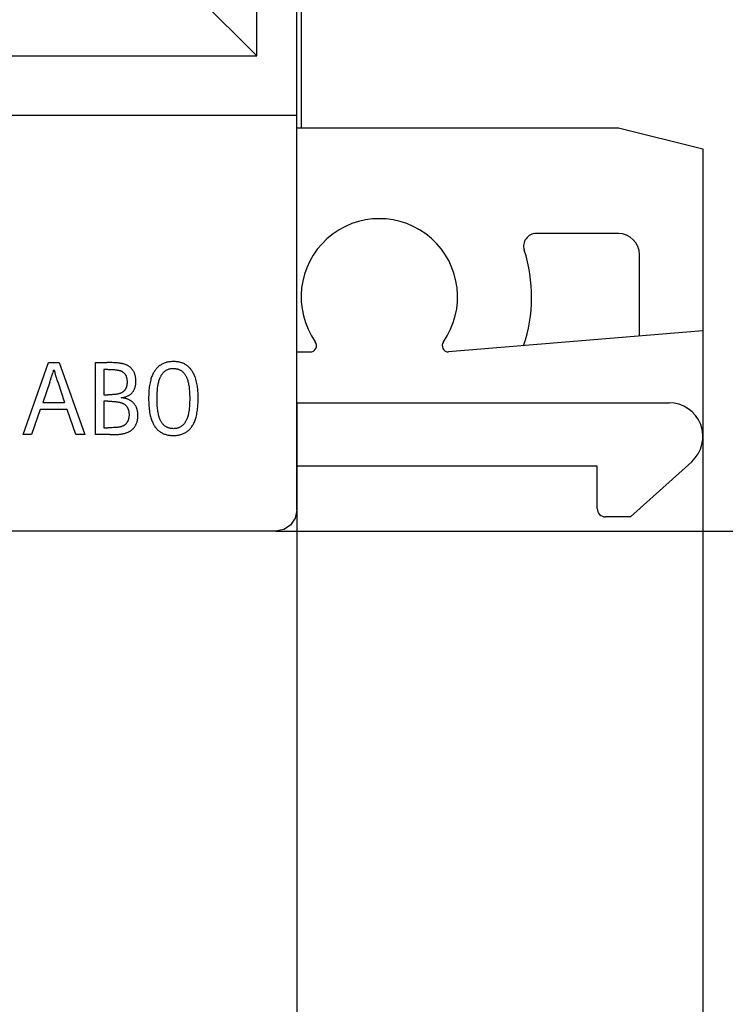
# Model space of a CAD drawing. Extents: x 0 to 594, y 0 to 420.
# Drawn here: x 288 to 305, y 216 to 239 of the extents above; entities that cross this region are included whole.
import ezdxf
from ezdxf.enums import TextEntityAlignment as Align

# ---------------------------------------------------------------- set-up
doc = ezdxf.new("R2010")
doc.units = 0
doc.header["$LTSCALE"] = 32.67
doc.layers.add('10000_FRONT', color=7, linetype='CONTINUOUS')
doc.layers.add('10100_DIM_FRONT', color=7, linetype='CONTINUOUS')
doc.dimstyles.get("Standard").update_dxf_attribs({"dimtxt": 2.5, "dimasz": 2.5, "dimexe": 1.25, "dimexo": 0.625, "dimtad": 1, "dimcen": 2.5, "dimazin": 3, "dimtfac": 1, "dimtmove": 0, "dimatfit": 3})

# ---------------------------------------------------------------- blocks, each defined once
blk = doc.blocks.new('*D1')
at = {"layer": '10100_DIM_FRONT', "color": 7, "linetype": 'CONTINUOUS'}
for p, q in [((294.817112, 230.038725), (294.817112, 205.585217)), ((249.817112, 227.538725), (249.817112, 205.585217)), ((249.817112, 207.585217), (272.317112, 207.585217)), ((294.817112, 207.585217), (272.317112, 207.585217))]:
    blk.add_line(p, q, dxfattribs=at)
for points in [[(253.317112, 208.085217), (249.817112, 207.585217), (253.317112, 207.085217)], [(291.317112, 207.085217), (294.817112, 207.585217), (291.317112, 208.085217)]]:
    blk.add_solid(points, dxfattribs=at)
blk.add_text('45', height=3.5, dxfattribs=at).set_placement((269.391334, 208.460217), (274.641334, 208.460217), align=Align.FIT)
blk = doc.blocks.new('*D2')
at = {"layer": '10100_DIM_FRONT', "color": 7, "linetype": 'CONTINUOUS'}
for p, q in [((294.317, 357.076), (324.217, 357.076)), ((322.217, 357.076), (322.217, 292.039)), ((322.217, 227.001), (322.217, 292.039)), ((294.317, 227.001), (324.217, 227.001))]:
    blk.add_line(p, q, dxfattribs=at)
for points in [[(322.717, 353.576), (322.217, 357.076), (321.717, 353.576)], [(321.717, 230.501), (322.217, 227.001), (322.717, 230.501)]]:
    blk.add_solid(points, dxfattribs=at)
blk.add_text('130.1', height=3.5, rotation=90, dxfattribs=at).set_placement((321.342, 285.805), (321.342, 297.055), align=Align.FIT)
blk = doc.blocks.new('*D3')
at = {"layer": '10100_DIM_FRONT', "color": 7, "linetype": 'CONTINUOUS'}
for p, q in [((240.217112, 246.95423), (240.217112, 192.547792)), ((304.417112, 231.738725), (304.417112, 192.547792)), ((240.217112, 194.547792), (272.317112, 194.547792)), ((304.417112, 194.547792), (272.317112, 194.547792))]:
    blk.add_line(p, q, dxfattribs=at)
for points in [[(243.717112, 195.047792), (240.217112, 194.547792), (243.717112, 194.047792)], [(300.917112, 194.047792), (304.417112, 194.547792), (300.917112, 195.047792)]]:
    blk.add_solid(points, dxfattribs=at)
blk.add_text('64.2', height=3.5, dxfattribs=at).set_placement((266.036421, 195.422792), (276.286421, 195.422792), align=Align.FIT)

msp = doc.modelspace()

# ---------------------------------------------------------------- linework, layer by layer
at = {"layer": '10000_FRONT', "color": 7, "linetype": 'CONTINUOUS'}
for p, q in [((294.817112, 227.501072), (294.817112, 356.576378)), ((293.867112, 238.238725), (293.867112, 356.038725)), ((294.917112, 347.538725), (294.917112, 236.538725)), ((292.367112, 239.738725), (293.867112, 238.238725)), ((250.867112, 238.238725), (293.867112, 238.238725)), ((272.317112, 236.838725), (294.817112, 236.838725)), ((294.817112, 236.538725), (302.417112, 236.538725)), ((302.417112, 236.538725), (304.417112, 236.038725)), ((304.417112, 236.038725), (304.417112, 231.738725)), ((302.417112, 234.038725), (300.477907, 234.038725)), ((302.917112, 231.614009), (302.917112, 233.538725)), ((304.417112, 231.738725), (298.403419, 231.238725)), ((294.817112, 231.238725), (295.130805, 231.238725)), ((288.343227, 229.287453), (288.947884, 230.987453)), ((288.947884, 230.987453), (289.196226, 230.987453)), ((289.196226, 230.987453), (289.805683, 229.287453)), ((290.060023, 229.287453), (290.060023, 230.987453)), ((290.060023, 230.987453), (290.32516, 230.987453)), ((290.385679, 230.98709), (290.32516, 230.987453)), ((290.446199, 230.985853), (290.385679, 230.98709)), ((290.479827, 230.984699), (290.446199, 230.985853)), ((290.51343, 230.983126), (290.479827, 230.984699)), ((290.546975, 230.981054), (290.51343, 230.983126)), ((290.573822, 230.97896), (290.546975, 230.981054)), ((290.600648, 230.976344), (290.573822, 230.97896)), ((290.627489, 230.973056), (290.600648, 230.976344)), ((290.642411, 230.970886), (290.627489, 230.973056)), ((290.657328, 230.968441), (290.642411, 230.970886)), ((290.672216, 230.965702), (290.657328, 230.968441)), ((290.687055, 230.962648), (290.672216, 230.965702)), ((290.701823, 230.959258), (290.687055, 230.962648)), ((290.716497, 230.955513), (290.701823, 230.959258)), ((290.731056, 230.951391), (290.716497, 230.955513)), ((290.745479, 230.946872), (290.731056, 230.951391)), ((290.759743, 230.941936), (290.745479, 230.946872)), ((290.773826, 230.936562), (290.759743, 230.941936)), ((290.787707, 230.930729), (290.773826, 230.936562)), ((290.801364, 230.924418), (290.787707, 230.930729)), ((290.814775, 230.917607), (290.801364, 230.924418)), ((290.827919, 230.910277), (290.814775, 230.917607)), ((290.840772, 230.902406), (290.827919, 230.910277)), ((290.851446, 230.895286), (290.840772, 230.902406)), ((290.861879, 230.887775), (290.851446, 230.895286)), ((290.872058, 230.879886), (290.861879, 230.887775)), ((290.881966, 230.871635), (290.872058, 230.879886)), ((290.891588, 230.863034), (290.881966, 230.871635)), ((290.90091, 230.854098), (290.891588, 230.863034)), ((291.513003, 230.863366), (291.499783, 230.849245)), ((291.526788, 230.876922), (291.513003, 230.863366)), ((291.541141, 230.889876), (291.526788, 230.876922)), ((291.5571, 230.903014), (291.541141, 230.889876)), ((291.57366, 230.915413), (291.5571, 230.903014)), ((291.590774, 230.927068), (291.57366, 230.915413)), ((291.608391, 230.937973), (291.590774, 230.927068)), ((291.626462, 230.948123), (291.608391, 230.937973)), ((291.644938, 230.957511), (291.626462, 230.948123)), ((291.66377, 230.966133), (291.644938, 230.957511)), ((291.682908, 230.973983), (291.66377, 230.966133)), ((291.702303, 230.981054), (291.682908, 230.973983)), ((291.724166, 230.988016), (291.702303, 230.981054)), ((291.746272, 230.994028), (291.724166, 230.988016)), ((291.768602, 230.999114), (291.746272, 230.994028)), ((291.79114, 231.003295), (291.768602, 230.999114)), ((291.813871, 231.006595), (291.79114, 231.003295)), ((291.836778, 231.009038), (291.813871, 231.006595)), ((291.859844, 231.010645), (291.836778, 231.009038)), ((291.883053, 231.011441), (291.859844, 231.010645)), ((291.906388, 231.011447), (291.883053, 231.011441)), ((291.926488, 231.010837), (291.906388, 231.011447)), ((291.946629, 231.009651), (291.926488, 231.010837)), ((291.966771, 231.007877), (291.946629, 231.009651)), ((291.986872, 231.005503), (291.966771, 231.007877)), ((292.006894, 231.002516), (291.986872, 231.005503)), ((292.026797, 230.998904), (292.006894, 231.002516)), ((292.046539, 230.994654), (292.026797, 230.998904)), ((292.06608, 230.989755), (292.046539, 230.994654)), ((292.085381, 230.984194), (292.06608, 230.989755)), ((292.104402, 230.977959), (292.085381, 230.984194)), ((292.123102, 230.971037), (292.104402, 230.977959)), ((292.141441, 230.963417), (292.123102, 230.971037)), ((292.159378, 230.955085), (292.141441, 230.963417)), ((292.176874, 230.946031), (292.159378, 230.955085)), ((292.193889, 230.93624), (292.176874, 230.946031)), ((292.210382, 230.925702), (292.193889, 230.93624)), ((292.226313, 230.914403), (292.210382, 230.925702)), ((292.242298, 230.901805), (292.226313, 230.914403)), ((292.257639, 230.888412), (292.242298, 230.901805)), ((292.272347, 230.87427), (292.257639, 230.888412)), ((292.286435, 230.859424), (292.272347, 230.87427)), ((292.299914, 230.843922), (292.286435, 230.859424)), ((289.006975, 230.618181), (289.018186, 230.65554)), ((289.018186, 230.65554), (289.021021, 230.664817)), ((289.021021, 230.664817), (289.023896, 230.674029)), ((289.023896, 230.674029), (289.026823, 230.683158)), ((289.026823, 230.683158), (289.029817, 230.692183)), ((289.029817, 230.692183), (289.03289, 230.701087)), ((289.03289, 230.701087), (289.036057, 230.709849)), ((289.036057, 230.709849), (289.03933, 230.718449)), ((289.03933, 230.718449), (289.041983, 230.725101)), ((289.041983, 230.725101), (289.050104, 230.744781)), ((289.050104, 230.744781), (289.052769, 230.751383)), ((289.052769, 230.751383), (289.055366, 230.758072)), ((289.055366, 230.758072), (289.057866, 230.764887)), ((289.057866, 230.764887), (289.059393, 230.769309)), ((289.059393, 230.769309), (289.060862, 230.773808)), ((289.060862, 230.773808), (289.062266, 230.778396)), ((289.062266, 230.778396), (289.063597, 230.783081)), ((289.063597, 230.783081), (289.064847, 230.787875)), ((289.064847, 230.787875), (289.06601, 230.792788)), ((289.06601, 230.792788), (289.067079, 230.79783)), ((289.067079, 230.79783), (289.068045, 230.803011)), ((289.068045, 230.803011), (289.068901, 230.808342)), ((289.068901, 230.808342), (289.06964, 230.813832)), ((289.06964, 230.813832), (289.070256, 230.819492)), ((289.070256, 230.819492), (289.072689, 230.814761)), ((289.072689, 230.814761), (289.074958, 230.810149)), ((289.074958, 230.810149), (289.077071, 230.805651)), ((289.077071, 230.805651), (289.079036, 230.801262)), ((289.079036, 230.801262), (289.08086, 230.796975)), ((289.08086, 230.796975), (289.082552, 230.792785)), ((289.082552, 230.792785), (289.084119, 230.788687)), ((289.084119, 230.788687), (289.085569, 230.784675)), ((289.085569, 230.784675), (289.08691, 230.780742)), ((289.08691, 230.780742), (289.08815, 230.776885)), ((289.08815, 230.776885), (289.089296, 230.773096)), ((289.089296, 230.773096), (289.090357, 230.76937)), ((289.090357, 230.76937), (289.091341, 230.765703)), ((289.091341, 230.765703), (289.092255, 230.762087)), ((289.092255, 230.762087), (289.093556, 230.756553)), ((289.093556, 230.756553), (289.094736, 230.75111)), ((289.094736, 230.75111), (289.095826, 230.745737)), ((289.095826, 230.745737), (289.096855, 230.740412)), ((289.096855, 230.740412), (289.099869, 230.724522)), ((289.099869, 230.724522), (289.100949, 230.719181)), ((289.100949, 230.719181), (289.102115, 230.713784)), ((289.102115, 230.713784), (289.103842, 230.706467)), ((289.103842, 230.706467), (289.105758, 230.699024)), ((289.105758, 230.699024), (289.107844, 230.691468)), ((289.107844, 230.691468), (289.110084, 230.683811)), ((289.110084, 230.683811), (289.112457, 230.676068)), ((289.112457, 230.676068), (289.114948, 230.66825)), ((289.114948, 230.66825), (289.117537, 230.660372)), ((289.117537, 230.660372), (289.120207, 230.652446)), ((289.120207, 230.652446), (289.122939, 230.644484)), ((289.122939, 230.644484), (289.136907, 230.60461)), ((290.256776, 230.82789), (290.256776, 230.225632)), ((290.345556, 230.82789), (290.256776, 230.82789)), ((290.345556, 230.82789), (290.370172, 230.827763)), ((290.370172, 230.827763), (290.394791, 230.827356)), ((290.394791, 230.827356), (290.419404, 230.82663)), ((290.419404, 230.82663), (290.444002, 230.825547)), ((290.444002, 230.825547), (290.468577, 230.82407)), ((290.468577, 230.82407), (290.493121, 230.822158)), ((290.493121, 230.822158), (290.509405, 230.820626)), ((290.509405, 230.820626), (290.525664, 230.818847)), ((290.525664, 230.818847), (290.541889, 230.816786)), ((290.541889, 230.816786), (290.558073, 230.814404)), ((290.558073, 230.814404), (290.574207, 230.811664)), ((290.574207, 230.811664), (290.590283, 230.80853)), ((290.590283, 230.80853), (290.606294, 230.804962)), ((290.606294, 230.804962), (290.616512, 230.802428)), ((290.616512, 230.802428), (290.626674, 230.799665)), ((290.626674, 230.799665), (290.636756, 230.796638)), ((290.636756, 230.796638), (290.646732, 230.793311)), ((290.646732, 230.793311), (290.656578, 230.78965)), ((290.656578, 230.78965), (290.666267, 230.785619)), ((290.666267, 230.785619), (290.675774, 230.781181)), ((290.675774, 230.781181), (290.685076, 230.776303)), ((290.685076, 230.776303), (290.691908, 230.772332)), ((290.691908, 230.772332), (290.698599, 230.768099)), ((290.698599, 230.768099), (290.705134, 230.763614)), ((290.705134, 230.763614), (290.711502, 230.758882)), ((290.711502, 230.758882), (290.717692, 230.753912)), ((290.717692, 230.753912), (290.72369, 230.748711)), ((290.72369, 230.748711), (290.729486, 230.743288)), ((290.729486, 230.743288), (290.735066, 230.737649)), ((290.735066, 230.737649), (290.740418, 230.731802)), ((290.740418, 230.731802), (290.745532, 230.725755)), ((290.745532, 230.725755), (290.750394, 230.719516)), ((290.750394, 230.719516), (290.755786, 230.711932)), ((290.755786, 230.711932), (290.760823, 230.704112)), ((290.760823, 230.704112), (290.765516, 230.696077)), ((290.765516, 230.696077), (290.769874, 230.687848)), ((290.769874, 230.687848), (290.773908, 230.679444)), ((290.773908, 230.679444), (290.777629, 230.670887)), ((290.777629, 230.670887), (290.781046, 230.662197)), ((290.781046, 230.662197), (290.784171, 230.653395)), ((290.784171, 230.653395), (290.787014, 230.644501)), ((290.787014, 230.644501), (290.789584, 230.635536)), ((290.789584, 230.635536), (290.792341, 230.624636)), ((290.909915, 230.844839), (290.90091, 230.854098)), ((290.918589, 230.835273), (290.909915, 230.844839)), ((290.926916, 230.825412), (290.918589, 230.835273)), ((290.934881, 230.815271), (290.926916, 230.825412)), ((290.942469, 230.804863), (290.934881, 230.815271)), ((290.949664, 230.794202), (290.942469, 230.804863)), ((290.956451, 230.783302), (290.949664, 230.794202)), ((290.962816, 230.772177), (290.956451, 230.783302)), ((290.968742, 230.760839), (290.962816, 230.772177)), ((290.974929, 230.747725), (290.968742, 230.760839)), ((290.98055, 230.734375), (290.974929, 230.747725)), ((290.985627, 230.72081), (290.98055, 230.734375)), ((290.99018, 230.707048), (290.985627, 230.72081)), ((290.994228, 230.69311), (290.99018, 230.707048)), ((290.997792, 230.679015), (290.994228, 230.69311)), ((291.000892, 230.664783), (290.997792, 230.679015)), ((291.003547, 230.650434), (291.000892, 230.664783)), ((291.005779, 230.635987), (291.003547, 230.650434)), ((291.007608, 230.621462), (291.005779, 230.635987)), ((291.383605, 230.648472), (291.375631, 230.625388)), ((291.392273, 230.671303), (291.383605, 230.648472)), ((291.401681, 230.693845), (291.392273, 230.671303)), ((291.411875, 230.71606), (291.401681, 230.693845)), ((291.422902, 230.737912), (291.411875, 230.71606)), ((291.432224, 230.754881), (291.422902, 230.737912)), ((291.442096, 230.77156), (291.432224, 230.754881)), ((291.45252, 230.787911), (291.442096, 230.77156)), ((291.463498, 230.803894), (291.45252, 230.787911)), ((291.475033, 230.819471), (291.463498, 230.803894)), ((291.487128, 230.834601), (291.475033, 230.819471)), ((291.499783, 230.849245), (291.487128, 230.834601)), ((291.576854, 230.614592), (291.585264, 230.634869)), ((291.585264, 230.634869), (291.591447, 230.648484)), ((291.591447, 230.648484), (291.598028, 230.661937)), ((291.598028, 230.661937), (291.60502, 230.675189)), ((291.60502, 230.675189), (291.612435, 230.688198)), ((291.612435, 230.688198), (291.620286, 230.700925)), ((291.620286, 230.700925), (291.628584, 230.71333)), ((291.628584, 230.71333), (291.637344, 230.725372)), ((291.637344, 230.725372), (291.646577, 230.73701)), ((291.646577, 230.73701), (291.656296, 230.748205)), ((291.656296, 230.748205), (291.666514, 230.758917)), ((291.666514, 230.758917), (291.677242, 230.769104)), ((291.677242, 230.769104), (291.687198, 230.77768)), ((291.687198, 230.77768), (291.697539, 230.785808)), ((291.697539, 230.785808), (291.708234, 230.793484)), ((291.708234, 230.793484), (291.719255, 230.800703)), ((291.719255, 230.800703), (291.730573, 230.807464)), ((291.730573, 230.807464), (291.74216, 230.81376)), ((291.74216, 230.81376), (291.75595, 230.820498)), ((291.75595, 230.820498), (291.770034, 230.826574)), ((291.770034, 230.826574), (291.784381, 230.831961)), ((291.784381, 230.831961), (291.798961, 230.836631)), ((291.798961, 230.836631), (291.813743, 230.840554)), ((291.813743, 230.840554), (291.829154, 230.843799)), ((291.829154, 230.843799), (291.844715, 230.846268)), ((291.844715, 230.846268), (291.860396, 230.848008)), ((291.860396, 230.848008), (291.876165, 230.849065)), ((291.876165, 230.849065), (291.891992, 230.849485)), ((291.891992, 230.849485), (291.906513, 230.849342)), ((291.906513, 230.849342), (291.921028, 230.848685)), ((291.921028, 230.848685), (291.935508, 230.847495)), ((291.935508, 230.847495), (291.949926, 230.845756)), ((291.949926, 230.845756), (291.964254, 230.843447)), ((291.964254, 230.843447), (291.978462, 230.840551)), ((291.978462, 230.840551), (291.992524, 230.83705)), ((291.992524, 230.83705), (292.006411, 230.832924)), ((292.006411, 230.832924), (292.020095, 230.828157)), ((292.020095, 230.828157), (292.032644, 230.823123)), ((292.032644, 230.823123), (292.044967, 230.817532)), ((292.044967, 230.817532), (292.057041, 230.8114)), ((292.057041, 230.8114), (292.06884, 230.804743)), ((292.06884, 230.804743), (292.080341, 230.797578)), ((292.080341, 230.797578), (292.091519, 230.789922)), ((292.091519, 230.789922), (292.10235, 230.781792)), ((292.10235, 230.781792), (292.112808, 230.773203)), ((292.112808, 230.773203), (292.122871, 230.764172)), ((292.122871, 230.764172), (292.133353, 230.75386)), ((292.133353, 230.75386), (292.143345, 230.743081)), ((292.143345, 230.743081), (292.152856, 230.731869)), ((292.152856, 230.731869), (292.161895, 230.720261)), ((292.161895, 230.720261), (292.170471, 230.708292)), ((292.170471, 230.708292), (292.178592, 230.695999)), ((292.178592, 230.695999), (292.186268, 230.683417)), ((292.186268, 230.683417), (292.193508, 230.670582)), ((292.193508, 230.670582), (292.200319, 230.65753)), ((292.200319, 230.65753), (292.208773, 230.639804)), ((292.208773, 230.639804), (292.216524, 230.621786)), ((292.312794, 230.827808), (292.299914, 230.843922)), ((292.325088, 230.811127), (292.312794, 230.827808)), ((292.336806, 230.793927), (292.325088, 230.811127)), ((292.347961, 230.776253), (292.336806, 230.793927)), ((292.358563, 230.758149), (292.347961, 230.776253)), ((292.368624, 230.739664), (292.358563, 230.758149)), ((292.378156, 230.720841), (292.368624, 230.739664)), ((292.387169, 230.701726), (292.378156, 230.720841)), ((292.395676, 230.682367), (292.387169, 230.701726)), ((292.403687, 230.662807), (292.395676, 230.682367)), ((292.411214, 230.643094), (292.403687, 230.662807)), ((292.418268, 230.623272), (292.411214, 230.643094)), ((288.976288, 230.524306), (288.809917, 230.044475)), ((288.976288, 230.524306), (288.987702, 230.557871)), ((288.987702, 230.557871), (288.99329, 230.57475)), ((288.99329, 230.57475), (288.998775, 230.59174)), ((288.998775, 230.59174), (289.004138, 230.608875)), ((289.004138, 230.608875), (289.006975, 230.618181)), ((289.136907, 230.60461), (289.141834, 230.590306)), ((289.141834, 230.590306), (289.151358, 230.56202)), ((289.151358, 230.56202), (289.169918, 230.506008)), ((289.169918, 230.506008), (289.325795, 230.044475)), ((290.782708, 230.400719), (290.779279, 230.392039)), ((290.785831, 230.409507), (290.782708, 230.400719)), ((290.788651, 230.418387), (290.785831, 230.409507)), ((290.791527, 230.428707), (290.788651, 230.418387)), ((290.794021, 230.439116), (290.791527, 230.428707)), ((290.792341, 230.624636), (290.794733, 230.61367)), ((290.796154, 230.449605), (290.794021, 230.439116)), ((290.794733, 230.61367), (290.796775, 230.602644)), ((290.797945, 230.460162), (290.796154, 230.449605)), ((290.796775, 230.602644), (290.798485, 230.591565)), ((290.799415, 230.470778), (290.797945, 230.460162)), ((290.798485, 230.591565), (290.799877, 230.58044)), ((290.800584, 230.481441), (290.799415, 230.470778)), ((290.799877, 230.58044), (290.800968, 230.569275)), ((290.801471, 230.492141), (290.800584, 230.481441)), ((290.800968, 230.569275), (290.801775, 230.558078)), ((290.802098, 230.502868), (290.801471, 230.492141)), ((290.801775, 230.558078), (290.802313, 230.546856)), ((290.802483, 230.513612), (290.802098, 230.502868)), ((290.802313, 230.546856), (290.802599, 230.535615)), ((290.802648, 230.524362), (290.802483, 230.513612)), ((290.802599, 230.535615), (290.802648, 230.524362)), ((290.986366, 230.384426), (290.990677, 230.397446)), ((290.990677, 230.397446), (290.99453, 230.410597)), ((290.99453, 230.410597), (290.997935, 230.423852)), ((290.997935, 230.423852), (291.001305, 230.439135)), ((291.001305, 230.439135), (291.004132, 230.454511)), ((291.004132, 230.454511), (291.006448, 230.469974)), ((291.006448, 230.469974), (291.008282, 230.485517)), ((291.009052, 230.606879), (291.007608, 230.621462)), ((291.008282, 230.485517), (291.009664, 230.501133)), ((291.010134, 230.592257), (291.009052, 230.606879)), ((291.009664, 230.501133), (291.010624, 230.516816)), ((291.010872, 230.577616), (291.010134, 230.592257)), ((291.010624, 230.516816), (291.011192, 230.532559)), ((291.011287, 230.562976), (291.010872, 230.577616)), ((291.011192, 230.532559), (291.011399, 230.548356)), ((291.011399, 230.548356), (291.011287, 230.562976)), ((291.328881, 230.41267), (291.324792, 230.379063)), ((291.333696, 230.446186), (291.328881, 230.41267)), ((291.339304, 230.479573), (291.333696, 230.446186)), ((291.345776, 230.512797), (291.339304, 230.479573)), ((291.353179, 230.545823), (291.345776, 230.512797)), ((291.361583, 230.578616), (291.353179, 230.545823)), ((291.368306, 230.602091), (291.361583, 230.578616)), ((291.375631, 230.625388), (291.368306, 230.602091)), ((291.525374, 230.388383), (291.530077, 230.424119)), ((291.530077, 230.424119), (291.533337, 230.445713)), ((291.533337, 230.445713), (291.536959, 230.467254)), ((291.536959, 230.467254), (291.540994, 230.488718)), ((291.540994, 230.488718), (291.545496, 230.510082)), ((291.545496, 230.510082), (291.550518, 230.531323)), ((291.550518, 230.531323), (291.556112, 230.552418)), ((291.556112, 230.552418), (291.56233, 230.573344)), ((291.56233, 230.573344), (291.569227, 230.594076)), ((291.569227, 230.594076), (291.576854, 230.614592)), ((292.216524, 230.621786), (292.223617, 230.603511)), ((292.223617, 230.603511), (292.230097, 230.585012)), ((292.230097, 230.585012), (292.236008, 230.56632)), ((292.236008, 230.56632), (292.241397, 230.54747)), ((292.241397, 230.54747), (292.246308, 230.528494)), ((292.246308, 230.528494), (292.252825, 230.500045)), ((292.252825, 230.500045), (292.258464, 230.471419)), ((292.258464, 230.471419), (292.263309, 230.442646)), ((292.263309, 230.442646), (292.267441, 230.413754)), ((292.267441, 230.413754), (292.270944, 230.384774)), ((292.428545, 230.591604), (292.418268, 230.623272)), ((292.437713, 230.55979), (292.428545, 230.591604)), ((292.445829, 230.527841), (292.437713, 230.55979)), ((292.452952, 230.495768), (292.445829, 230.527841)), ((292.459138, 230.463582), (292.452952, 230.495768)), ((292.464447, 230.431295), (292.459138, 230.463582)), ((292.468936, 230.398919), (292.464447, 230.431295)), ((292.472662, 230.366465), (292.468936, 230.398919)), ((290.256776, 230.225632), (290.345556, 230.225632)), ((290.369659, 230.22576), (290.345556, 230.225632)), ((290.393764, 230.226164), (290.369659, 230.22576)), ((290.417862, 230.22688), (290.393764, 230.226164)), ((290.441948, 230.227941), (290.417862, 230.22688)), ((290.466014, 230.22938), (290.441948, 230.227941)), ((290.490055, 230.231231), (290.466014, 230.22938)), ((290.505945, 230.232704), (290.490055, 230.231231)), ((290.521812, 230.234415), (290.505945, 230.232704)), ((290.537644, 230.236407), (290.521812, 230.234415)), ((290.553432, 230.238721), (290.537644, 230.236407)), ((290.569165, 230.241401), (290.553432, 230.238721)), ((290.584834, 230.244489), (290.569165, 230.241401)), ((290.600429, 230.248027), (290.584834, 230.244489)), ((290.61031, 230.250536), (290.600429, 230.248027)), ((290.620134, 230.253273), (290.61031, 230.250536)), ((290.629881, 230.256265), (290.620134, 230.253273)), ((290.639528, 230.25954), (290.629881, 230.256265)), ((290.649053, 230.263125), (290.639528, 230.25954)), ((290.658434, 230.267049), (290.649053, 230.263125)), ((290.66765, 230.271338), (290.658434, 230.267049)), ((290.676678, 230.27602), (290.66765, 230.271338)), ((290.683952, 230.280184), (290.676678, 230.27602)), ((290.691074, 230.284625), (290.683952, 230.280184)), ((290.689798, 230.158308), (290.712493, 230.163497)), ((290.698034, 230.289334), (290.691074, 230.284625)), ((290.704822, 230.294302), (290.698034, 230.289334)), ((290.711428, 230.29952), (290.704822, 230.294302)), ((290.71784, 230.30498), (290.711428, 230.29952)), ((290.712493, 230.163497), (290.735076, 230.169328)), ((290.724051, 230.310674), (290.71784, 230.30498)), ((290.730048, 230.316592), (290.724051, 230.310674)), ((290.735822, 230.322726), (290.730048, 230.316592)), ((290.735076, 230.169328), (290.757459, 230.17591)), ((290.741363, 230.329067), (290.735822, 230.322726)), ((290.746661, 230.335606), (290.741363, 230.329067)), ((290.752251, 230.343092), (290.746661, 230.335606)), ((290.757529, 230.350797), (290.752251, 230.343092)), ((290.757459, 230.17591), (290.772725, 230.180944)), ((290.762497, 230.358704), (290.757529, 230.350797)), ((290.767155, 230.366797), (290.762497, 230.358704)), ((290.771503, 230.375062), (290.767155, 230.366797)), ((290.775545, 230.383481), (290.771503, 230.375062)), ((290.772725, 230.180944), (290.787825, 230.186424)), ((290.779279, 230.392039), (290.775545, 230.383481)), ((290.787825, 230.186424), (290.80273, 230.192386)), ((290.80273, 230.192386), (290.817412, 230.198867)), ((290.817412, 230.198867), (290.831841, 230.205903)), ((290.831841, 230.205903), (290.844116, 230.212479)), ((290.844116, 230.212479), (290.856136, 230.219518)), ((290.856136, 230.219518), (290.867857, 230.227043)), ((290.867857, 230.227043), (290.879236, 230.235073)), ((290.879236, 230.235073), (290.890227, 230.243628)), ((290.890227, 230.243628), (290.899001, 230.251113)), ((290.899001, 230.251113), (290.907471, 230.258953)), ((290.907471, 230.258953), (290.91563, 230.267131)), ((290.91563, 230.267131), (290.923468, 230.275628)), ((290.923468, 230.275628), (290.930977, 230.284427)), ((290.930977, 230.284427), (290.938147, 230.293509)), ((290.938147, 230.293509), (290.944971, 230.302856)), ((290.944971, 230.302856), (290.95144, 230.312451)), ((290.95144, 230.312451), (290.957545, 230.322276)), ((290.957545, 230.322276), (290.964316, 230.33422)), ((290.964316, 230.33422), (290.970572, 230.346435)), ((290.970572, 230.346435), (290.976325, 230.358893)), ((290.976325, 230.358893), (290.981586, 230.371566)), ((290.981586, 230.371566), (290.986366, 230.384426)), ((291.312828, 230.179294), (291.312528, 230.139252)), ((291.313745, 230.219325), (291.312828, 230.179294)), ((291.31534, 230.259331), (291.313745, 230.219325)), ((291.317672, 230.299298), (291.31534, 230.259331)), ((291.320803, 230.339214), (291.317672, 230.299298)), ((291.324792, 230.379063), (291.320803, 230.339214)), ((291.511681, 230.136853), (291.511938, 230.172858)), ((291.511938, 230.172858), (291.512676, 230.208857)), ((291.512676, 230.208857), (291.513945, 230.244839)), ((291.513945, 230.244839), (291.515798, 230.280793)), ((291.515798, 230.280793), (291.518286, 230.31671)), ((291.518286, 230.31671), (291.521461, 230.352576)), ((291.521461, 230.352576), (291.525374, 230.388383)), ((292.270944, 230.384774), (292.273902, 230.355735)), ((292.273902, 230.355735), (292.277436, 230.312516)), ((292.277436, 230.312516), (292.280035, 230.269244)), ((292.280035, 230.269244), (292.281787, 230.225934)), ((292.281787, 230.225934), (292.28278, 230.182599)), ((292.28278, 230.182599), (292.2831, 230.139252)), ((292.475684, 230.333944), (292.472662, 230.366465)), ((292.478059, 230.301367), (292.475684, 230.333944)), ((292.479844, 230.268747), (292.478059, 230.301367)), ((292.481099, 230.236094), (292.479844, 230.268747)), ((292.48188, 230.203419), (292.481099, 230.236094)), ((292.482245, 230.170735), (292.48188, 230.203419)), ((292.482253, 230.138053), (292.482245, 230.170735)), ((288.809917, 230.044475), (289.325795, 230.044475)), ((290.256776, 230.073268), (290.256776, 229.447015)), ((290.345556, 230.073268), (290.256776, 230.073268)), ((290.345556, 230.073268), (290.374472, 230.073107)), ((290.374472, 230.073107), (290.403386, 230.072595)), ((290.403386, 230.072595), (290.432292, 230.071682)), ((290.432292, 230.071682), (290.461184, 230.070323)), ((290.461184, 230.070323), (290.490055, 230.068469)), ((290.490055, 230.068469), (290.50909, 230.066946)), ((290.50909, 230.066946), (290.5281, 230.065139)), ((290.5281, 230.065139), (290.547072, 230.062996)), ((290.547072, 230.062996), (290.565993, 230.060471)), ((290.565993, 230.060471), (290.58485, 230.057513)), ((290.58485, 230.057513), (290.603628, 230.054072)), ((290.603628, 230.054072), (290.615678, 230.051574)), ((290.615678, 230.051574), (290.627674, 230.048822)), ((290.627674, 230.048822), (290.6396, 230.045782)), ((290.6396, 230.045782), (290.651439, 230.042421)), ((290.651439, 230.042421), (290.663176, 230.038706)), ((290.663176, 230.038706), (290.674793, 230.034603)), ((290.66708, 230.153649), (290.689798, 230.158308)), ((290.680187, 230.153401), (290.66708, 230.153649)), ((290.674793, 230.034603), (290.686275, 230.030078)), ((290.693348, 230.152662), (290.680187, 230.153401)), ((290.686275, 230.030078), (290.695405, 230.02611)), ((290.706544, 230.151439), (290.693348, 230.152662)), ((290.695405, 230.02611), (290.704418, 230.021846)), ((290.704418, 230.021846), (290.713292, 230.017284)), ((290.719756, 230.149741), (290.706544, 230.151439)), ((290.713292, 230.017284), (290.722008, 230.012421)), ((290.732965, 230.147576), (290.719756, 230.149741)), ((290.722008, 230.012421), (290.730546, 230.007257)), ((290.730546, 230.007257), (290.738886, 230.001789)), ((290.746152, 230.14495), (290.732965, 230.147576)), ((290.738886, 230.001789), (290.747008, 229.996015)), ((290.759299, 230.141873), (290.746152, 230.14495)), ((290.747008, 229.996015), (290.754893, 229.989933)), ((290.754893, 229.989933), (290.76252, 229.983542)), ((290.772386, 230.138351), (290.759299, 230.141873)), ((290.76252, 229.983542), (290.769869, 229.976841)), ((290.769869, 229.976841), (290.776921, 229.969826)), ((290.785394, 230.134392), (290.772386, 230.138351)), ((290.776921, 229.969826), (290.783413, 229.962777)), ((290.783413, 229.962777), (290.789606, 229.955455)), ((290.798305, 230.130004), (290.785394, 230.134392)), ((290.789606, 229.955455), (290.795498, 229.947878)), ((290.795498, 229.947878), (290.801084, 229.940063)), ((290.8111, 230.125196), (290.798305, 230.130004)), ((290.801084, 229.940063), (290.806361, 229.93203)), ((290.806361, 229.93203), (290.811324, 229.923795)), ((290.823759, 230.119973), (290.8111, 230.125196)), ((290.836264, 230.114345), (290.823759, 230.119973)), ((290.848595, 230.108319), (290.836264, 230.114345)), ((290.860735, 230.101903), (290.848595, 230.108319)), ((290.872663, 230.095105), (290.860735, 230.101903)), ((290.884362, 230.087931), (290.872663, 230.095105)), ((290.895219, 230.080794), (290.884362, 230.087931)), ((290.905837, 230.073334), (290.895219, 230.080794)), ((290.916199, 230.065558), (290.905837, 230.073334)), ((290.926289, 230.057472), (290.916199, 230.065558)), ((290.936091, 230.049083), (290.926289, 230.057472)), ((290.945589, 230.040397), (290.936091, 230.049083)), ((290.954767, 230.031421), (290.945589, 230.040397)), ((290.963609, 230.022161), (290.954767, 230.031421)), ((290.972098, 230.012625), (290.963609, 230.022161)), ((290.980219, 230.002819), (290.972098, 230.012625)), ((290.987955, 229.992749), (290.980219, 230.002819)), ((290.99529, 229.982421), (290.987955, 229.992749)), ((291.002209, 229.971844), (290.99529, 229.982421)), ((291.008695, 229.961022), (291.002209, 229.971844)), ((291.014731, 229.949964), (291.008695, 229.961022)), ((291.021004, 229.937182), (291.014731, 229.949964)), ((291.026704, 229.924128), (291.021004, 229.937182)), ((291.312528, 230.139252), (291.31286, 230.09552)), ((291.31286, 230.09552), (291.313929, 230.051805)), ((291.313929, 230.051805), (291.315804, 230.008122)), ((291.315804, 230.008122), (291.318557, 229.964483)), ((291.318557, 229.964483), (291.322259, 229.920904)), ((291.511871, 230.100699), (291.511681, 230.136853)), ((291.512537, 230.064557), (291.511871, 230.100699)), ((291.513727, 230.028432), (291.512537, 230.064557)), ((291.515483, 229.992333), (291.513727, 230.028432)), ((291.517852, 229.956266), (291.515483, 229.992333)), ((291.520879, 229.920237), (291.517852, 229.956266)), ((292.275635, 229.939033), (292.273218, 229.911797)), ((292.278496, 229.979025), (292.275635, 229.939033)), ((292.280611, 230.019051), (292.278496, 229.979025)), ((292.282043, 230.059103), (292.280611, 230.019051)), ((292.282852, 230.099172), (292.282043, 230.059103)), ((292.2831, 230.139252), (292.282852, 230.099172)), ((292.469989, 229.897443), (292.474603, 229.945414)), ((292.474603, 229.945414), (292.477994, 229.993476)), ((292.477994, 229.993476), (292.480305, 230.041614)), ((292.480305, 230.041614), (292.481677, 230.089811)), ((292.481677, 230.089811), (292.482253, 230.138053)), ((294.817112, 230.038725), (303.617112, 230.038725)), ((288.751131, 229.882513), (288.54238, 229.287453)), ((289.384582, 229.882513), (288.751131, 229.882513)), ((289.593333, 229.287453), (289.384582, 229.882513)), ((290.811324, 229.923795), (290.81597, 229.915378)), ((290.81597, 229.915378), (290.820295, 229.906796)), ((290.820295, 229.906796), (290.824296, 229.898069)), ((290.824296, 229.898069), (290.827968, 229.889213)), ((290.827968, 229.889213), (290.831308, 229.880247)), ((290.831308, 229.880247), (290.834731, 229.869841)), ((290.834731, 229.869841), (290.837734, 229.859325)), ((290.837734, 229.859325), (290.840338, 229.848709)), ((290.840338, 229.848709), (290.842565, 229.838001)), ((290.842565, 229.838001), (290.844437, 229.827212)), ((290.844437, 229.827212), (290.845976, 229.816353)), ((290.847017, 229.705898), (290.845732, 229.694904)), ((290.845976, 229.816353), (290.847203, 229.805432)), ((290.848012, 229.716939), (290.847017, 229.705898)), ((290.847203, 229.805432), (290.848141, 229.794461)), ((290.848734, 229.728016), (290.848012, 229.716939)), ((290.848141, 229.794461), (290.848811, 229.783449)), ((290.849201, 229.739116), (290.848734, 229.728016)), ((290.848811, 229.783449), (290.849236, 229.772406)), ((290.849429, 229.750228), (290.849201, 229.739116)), ((290.849236, 229.772406), (290.849437, 229.761341)), ((290.849437, 229.761341), (290.849429, 229.750228)), ((291.03185, 229.910823), (291.026704, 229.924128)), ((291.036465, 229.89729), (291.03185, 229.910823)), ((291.04057, 229.883551), (291.036465, 229.89729)), ((291.044185, 229.869629), (291.04057, 229.883551)), ((291.047333, 229.855546), (291.044185, 229.869629)), ((291.050033, 229.841323), (291.047333, 229.855546)), ((291.052307, 229.826984), (291.050033, 229.841323)), ((291.054176, 229.81255), (291.052307, 229.826984)), ((291.055661, 229.798044), (291.054176, 229.81255)), ((291.056784, 229.783489), (291.055661, 229.798044)), ((291.056695, 229.692885), (291.057552, 229.708446)), ((291.057566, 229.768906), (291.056784, 229.783489)), ((291.057552, 229.708446), (291.058043, 229.724069)), ((291.058026, 229.754318), (291.057566, 229.768906)), ((291.058188, 229.739746), (291.058026, 229.754318)), ((291.058043, 229.724069), (291.058188, 229.739746)), ((291.322259, 229.920904), (291.326242, 229.883671)), ((291.326242, 229.883671), (291.331063, 229.846535)), ((291.331063, 229.846535), (291.336811, 229.80954)), ((291.336811, 229.80954), (291.343577, 229.77273)), ((291.343577, 229.77273), (291.351452, 229.736147)), ((291.351452, 229.736147), (291.357746, 229.71043)), ((291.357746, 229.71043), (291.364694, 229.68488)), ((291.523848, 229.891136), (291.520879, 229.920237)), ((291.527359, 229.862093), (291.523848, 229.891136)), ((291.531495, 229.833137), (291.527359, 229.862093)), ((291.536337, 229.804297), (291.531495, 229.833137)), ((291.541969, 229.775601), (291.536337, 229.804297)), ((291.548473, 229.747078), (291.541969, 229.775601)), ((291.553406, 229.72792), (291.548473, 229.747078)), ((291.558822, 229.708889), (291.553406, 229.72792)), ((291.564765, 229.690018), (291.558822, 229.708889)), ((292.237436, 229.713606), (292.230966, 229.692907)), ((292.243271, 229.734485), (292.237436, 229.713606)), ((292.248521, 229.755516), (292.243271, 229.734485)), ((292.25324, 229.776671), (292.248521, 229.755516)), ((292.258505, 229.803483), (292.25324, 229.776671)), ((292.26307, 229.830424), (292.258505, 229.803483)), ((292.267001, 229.857471), (292.26307, 229.830424)), ((292.270362, 229.884603), (292.267001, 229.857471)), ((292.273218, 229.911797), (292.270362, 229.884603)), ((292.42647, 229.6735), (292.433198, 229.69709)), ((292.433198, 229.69709), (292.44161, 229.730023)), ((292.44161, 229.730023), (292.449025, 229.763188)), ((292.449025, 229.763188), (292.455506, 229.796548)), ((292.455506, 229.796548), (292.461118, 229.830067)), ((292.461118, 229.830067), (292.465924, 229.863711)), ((292.465924, 229.863711), (292.469989, 229.897443)), ((290.630812, 229.46386), (290.620758, 229.461925)), ((290.640836, 229.466033), (290.630812, 229.46386)), ((290.650808, 229.468456), (290.640836, 229.466033)), ((290.66071, 229.471146), (290.650808, 229.468456)), ((290.670521, 229.474116), (290.66071, 229.471146)), ((290.680221, 229.47738), (290.670521, 229.474116)), ((290.68979, 229.480952), (290.680221, 229.47738)), ((290.699207, 229.484848), (290.68979, 229.480952)), ((290.708454, 229.48908), (290.699207, 229.484848)), ((290.71751, 229.493664), (290.708454, 229.48908)), ((290.726354, 229.498614), (290.71751, 229.493664)), ((290.734967, 229.503943), (290.726354, 229.498614)), ((290.743329, 229.509667), (290.734967, 229.503943)), ((290.750663, 229.515194), (290.743329, 229.509667)), ((290.757769, 229.521039), (290.750663, 229.515194)), ((290.764641, 229.527186), (290.757769, 229.521039)), ((290.771271, 229.533618), (290.764641, 229.527186)), ((290.777653, 229.540319), (290.771271, 229.533618)), ((290.783781, 229.547273), (290.777653, 229.540319)), ((290.78965, 229.554464), (290.783781, 229.547273)), ((290.795251, 229.561875), (290.78965, 229.554464)), ((290.80058, 229.569489), (290.795251, 229.561875)), ((290.80563, 229.577291), (290.80058, 229.569489)), ((290.810394, 229.585263), (290.80563, 229.577291)), ((290.814866, 229.59339), (290.810394, 229.585263)), ((290.81904, 229.601656), (290.814866, 229.59339)), ((290.82291, 229.610044), (290.81904, 229.601656)), ((290.827144, 229.620242), (290.82291, 229.610044)), ((290.830949, 229.630581), (290.827144, 229.620242)), ((290.834342, 229.641048), (290.830949, 229.630581)), ((290.83734, 229.651632), (290.834342, 229.641048)), ((290.83996, 229.662321), (290.83734, 229.651632)), ((290.842221, 229.673104), (290.83996, 229.662321)), ((290.844139, 229.683969), (290.842221, 229.673104)), ((290.845732, 229.694904), (290.844139, 229.683969)), ((290.970365, 229.452147), (290.978636, 229.462951)), ((290.978636, 229.462951), (290.986486, 229.474073)), ((290.986486, 229.474073), (290.993917, 229.485489)), ((290.993917, 229.485489), (291.000926, 229.497175)), ((291.000926, 229.497175), (291.007512, 229.509108)), ((291.007512, 229.509108), (291.013674, 229.521264)), ((291.013674, 229.521264), (291.019411, 229.533621)), ((291.019411, 229.533621), (291.024722, 229.546153)), ((291.024722, 229.546153), (291.029605, 229.558838)), ((291.029605, 229.558838), (291.03406, 229.571653)), ((291.03406, 229.571653), (291.038624, 229.586413)), ((291.038624, 229.586413), (291.042649, 229.601302)), ((291.042649, 229.601302), (291.046158, 229.616312)), ((291.046158, 229.616312), (291.04917, 229.631435)), ((291.04917, 229.631435), (291.051709, 229.646662)), ((291.051709, 229.646662), (291.053795, 229.661985)), ((291.053795, 229.661985), (291.05545, 229.677396)), ((291.05545, 229.677396), (291.056695, 229.692885)), ((291.364694, 229.68488), (291.37235, 229.659529)), ((291.37235, 229.659529), (291.380769, 229.634408)), ((291.380769, 229.634408), (291.390003, 229.609549)), ((291.390003, 229.609549), (291.400107, 229.584983)), ((291.400107, 229.584983), (291.408944, 229.565368)), ((291.408944, 229.565368), (291.418398, 229.546013)), ((291.418398, 229.546013), (291.428482, 229.526967)), ((291.428482, 229.526967), (291.439209, 229.508278)), ((291.439209, 229.508278), (291.450592, 229.489995)), ((291.450592, 229.489995), (291.462645, 229.472165)), ((291.462645, 229.472165), (291.47538, 229.454839)), ((291.571283, 229.67134), (291.564765, 229.690018)), ((291.578421, 229.652892), (291.571283, 229.67134)), ((291.586225, 229.634705), (291.578421, 229.652892)), ((291.594742, 229.616815), (291.586225, 229.634705)), ((291.601493, 229.603856), (291.594742, 229.616815)), ((291.608664, 229.591111), (291.601493, 229.603856)), ((291.616264, 229.578614), (291.608664, 229.591111)), ((291.624301, 229.566398), (291.616264, 229.578614)), ((291.632786, 229.554498), (291.624301, 229.566398)), ((291.641727, 229.542948), (291.632786, 229.554498)), ((291.651133, 229.531781), (291.641727, 229.542948)), ((291.661013, 229.521032), (291.651133, 229.531781)), ((291.671377, 229.510734), (291.661013, 229.521032)), ((291.681283, 229.501736), (291.671377, 229.510734)), ((291.691579, 229.493165), (291.681283, 229.501736)), ((291.702239, 229.485039), (291.691579, 229.493165)), ((291.713241, 229.477378), (291.702239, 229.485039)), ((291.724561, 229.470203), (291.713241, 229.477378)), ((291.736175, 229.463532), (291.724561, 229.470203)), ((291.748061, 229.457387), (291.736175, 229.463532)), ((292.067453, 229.468356), (292.056054, 229.461909)), ((292.078574, 229.475304), (292.067453, 229.468356)), ((292.0894, 229.482729), (292.078574, 229.475304)), ((292.099911, 229.490609), (292.0894, 229.482729)), ((292.110092, 229.498919), (292.099911, 229.490609)), ((292.119923, 229.507636), (292.110092, 229.498919)), ((292.129387, 229.516736), (292.119923, 229.507636)), ((292.138467, 229.526197), (292.129387, 229.516736)), ((292.14936, 229.538616), (292.138467, 229.526197)), ((292.159633, 229.551529), (292.14936, 229.538616)), ((292.169307, 229.564893), (292.159633, 229.551529)), ((292.178401, 229.578665), (292.169307, 229.564893)), ((292.186937, 229.592803), (292.178401, 229.578665)), ((292.194936, 229.607265), (292.186937, 229.592803)), ((292.202418, 229.622008), (292.194936, 229.607265)), ((292.209404, 229.636989), (292.202418, 229.622008)), ((292.215915, 229.652167), (292.209404, 229.636989)), ((292.22381, 229.672418), (292.215915, 229.652167)), ((292.230966, 229.692907), (292.22381, 229.672418)), ((292.32502, 229.462032), (292.337133, 229.479093)), ((292.337133, 229.479093), (292.348602, 229.496597)), ((292.348602, 229.496597), (292.359431, 229.514497)), ((292.359431, 229.514497), (292.369622, 229.532746)), ((292.369622, 229.532746), (292.371879, 229.536994)), ((292.371879, 229.536994), (292.382905, 229.558956)), ((292.382905, 229.558956), (292.393098, 229.581284)), ((292.393098, 229.581284), (292.402504, 229.603941)), ((292.402504, 229.603941), (292.41117, 229.626887)), ((292.41117, 229.626887), (292.419143, 229.650086)), ((292.419143, 229.650086), (292.42647, 229.6735)), ((288.54238, 229.287453), (288.343227, 229.287453)), ((289.805683, 229.287453), (289.593333, 229.287453)), ((290.397143, 229.287453), (290.060023, 229.287453)), ((290.256776, 229.447015), (290.345556, 229.447015)), ((290.381503, 229.447149), (290.345556, 229.447015)), ((290.417448, 229.447609), (290.381503, 229.447149)), ((290.397143, 229.287453), (290.499386, 229.287986)), ((290.453397, 229.448482), (290.417448, 229.447609)), ((290.482893, 229.449564), (290.453397, 229.448482)), ((290.512364, 229.451019), (290.482893, 229.449564)), ((290.499386, 229.287986), (290.536781, 229.288555)), ((290.541776, 229.452881), (290.512364, 229.451019)), ((290.536781, 229.288555), (290.574168, 229.289586)), ((290.559016, 229.454197), (290.541776, 229.452881)), ((290.576239, 229.455781), (290.559016, 229.454197)), ((290.574168, 229.289586), (290.597848, 229.290633)), ((290.59346, 229.457748), (290.576239, 229.455781)), ((290.610693, 229.460212), (290.59346, 229.457748)), ((290.597848, 229.290633), (290.621491, 229.292252)), ((290.620758, 229.461925), (290.610693, 229.460212)), ((290.621491, 229.292252), (290.641831, 229.294289)), ((290.641831, 229.294289), (290.662107, 229.296938)), ((290.662107, 229.296938), (290.682303, 229.300177)), ((290.682303, 229.300177), (290.702405, 229.303982)), ((290.702405, 229.303982), (290.720908, 229.307998)), ((290.720908, 229.307998), (290.73929, 229.312513)), ((290.73929, 229.312513), (290.757526, 229.317562)), ((290.757526, 229.317562), (290.775588, 229.323178)), ((290.775588, 229.323178), (290.792278, 229.328967)), ((290.792278, 229.328967), (290.808767, 229.335316)), ((290.808767, 229.335316), (290.82503, 229.342262)), ((290.82503, 229.342262), (290.841039, 229.349838)), ((290.841039, 229.349838), (290.853334, 229.356207)), ((290.853334, 229.356207), (290.865435, 229.36298)), ((290.865435, 229.36298), (290.877319, 229.370154)), ((290.877319, 229.370154), (290.888961, 229.377726)), ((290.888961, 229.377726), (290.900337, 229.385694)), ((290.900337, 229.385694), (290.911424, 229.394056)), ((290.911424, 229.394056), (290.922197, 229.402809)), ((290.922197, 229.402809), (290.932633, 229.411951)), ((290.932633, 229.411951), (290.942708, 229.421479)), ((290.942708, 229.421479), (290.952397, 229.431391)), ((290.952397, 229.431391), (290.961677, 229.441683)), ((290.961677, 229.441683), (290.970365, 229.452147)), ((291.47538, 229.454839), (291.488811, 229.438063)), ((291.488811, 229.438063), (291.502951, 229.421887)), ((291.502951, 229.421887), (291.517813, 229.406358)), ((291.517813, 229.406358), (291.532183, 229.392632)), ((291.532183, 229.392632), (291.547145, 229.37952)), ((291.547145, 229.37952), (291.562661, 229.367042)), ((291.562661, 229.367042), (291.578696, 229.35522)), ((291.578696, 229.35522), (291.595213, 229.344073)), ((291.595213, 229.344073), (291.612177, 229.333622)), ((291.612177, 229.333622), (291.629551, 229.323887)), ((291.629551, 229.323887), (291.647299, 229.314889)), ((291.647299, 229.314889), (291.665386, 229.306647)), ((291.665386, 229.306647), (291.683774, 229.299183)), ((291.683774, 229.299183), (291.704296, 229.291889)), ((291.704296, 229.291889), (291.725106, 229.285521)), ((291.725106, 229.285521), (291.746171, 229.280042)), ((291.746171, 229.280042), (291.767458, 229.275415)), ((291.760195, 229.451786), (291.748061, 229.457387)), ((291.772553, 229.446749), (291.760195, 229.451786)), ((291.767458, 229.275415), (291.788933, 229.271603)), ((291.785908, 229.442028), (291.772553, 229.446749)), ((291.799466, 229.437946), (291.785908, 229.442028)), ((291.788933, 229.271603), (291.810565, 229.268569)), ((291.813202, 229.434481), (291.799466, 229.437946)), ((291.810565, 229.268569), (291.83232, 229.266274)), ((291.827091, 229.43161), (291.813202, 229.434481)), ((291.84111, 229.429312), (291.827091, 229.43161)), ((291.83232, 229.266274), (291.854164, 229.264683)), ((291.855234, 229.427566), (291.84111, 229.429312)), ((291.854164, 229.264683), (291.876065, 229.263756)), ((291.869438, 229.42635), (291.855234, 229.427566)), ((291.883698, 229.425642), (291.869438, 229.42635)), ((291.876065, 229.263756), (291.89799, 229.263458)), ((291.89799, 229.42542), (291.883698, 229.425642)), ((291.913368, 229.425709), (291.89799, 229.42542)), ((291.89799, 229.263458), (291.920535, 229.263782)), ((291.928719, 229.426563), (291.913368, 229.425709)), ((291.920535, 229.263782), (291.943038, 229.264772)), ((291.944008, 229.428008), (291.928719, 229.426563)), ((291.943038, 229.264772), (291.965467, 229.26647)), ((291.959201, 229.430072), (291.944008, 229.428008)), ((291.974263, 229.432782), (291.959201, 229.430072)), ((291.965467, 229.26647), (291.987793, 229.268917)), ((291.989157, 229.436164), (291.974263, 229.432782)), ((291.987793, 229.268917), (292.009982, 229.272156)), ((292.003851, 229.440245), (291.989157, 229.436164)), ((292.018307, 229.445053), (292.003851, 229.440245)), ((292.009982, 229.272156), (292.032003, 229.276228)), ((292.032492, 229.450614), (292.018307, 229.445053)), ((292.032003, 229.276228), (292.053824, 229.281173)), ((292.044394, 229.455988), (292.032492, 229.450614)), ((292.056054, 229.461909), (292.044394, 229.455988)), ((292.053824, 229.281173), (292.075415, 229.287034)), ((292.075415, 229.287034), (292.096744, 229.293851)), ((292.096744, 229.293851), (292.115834, 229.300891)), ((292.115834, 229.300891), (292.13464, 229.308737)), ((292.13464, 229.308737), (292.153118, 229.317376)), ((292.153118, 229.317376), (292.171225, 229.326792)), ((292.171225, 229.326792), (292.188919, 229.336972)), ((292.188919, 229.336972), (292.206157, 229.3479)), ((292.206157, 229.3479), (292.222896, 229.359562)), ((292.222896, 229.359562), (292.239094, 229.371944)), ((292.239094, 229.371944), (292.254706, 229.38503)), ((292.254706, 229.38503), (292.270078, 229.399166)), ((292.270078, 229.399166), (292.284793, 229.413982)), ((292.284793, 229.413982), (292.298853, 229.429429)), ((292.298853, 229.429429), (292.312261, 229.445462)), ((292.312261, 229.445462), (292.32502, 229.462032)), ((301.917112, 228.538725), (294.817112, 228.538725)), ((301.917112, 227.538725), (301.917112, 228.538725)), ((304.152416, 228.644209), (302.702529, 227.338725)), ((294.817112, 227.501072), (294.779014, 227.30962)), ((294.670129, 227.146949), (294.507572, 227.038723)), ((294.779014, 227.30962), (294.670129, 227.146949)), ((302.702529, 227.338725), (302.117112, 227.338725)), ((294.317112, 227.001023), (272.149549, 227.001023)), ((294.507572, 227.038723), (294.317112, 227.001023))]:
    msp.add_line(p, q, dxfattribs=at)
for centre, radius, start, end in [((296.767112, 232.538725), 1.85, 324.900368, 215.099632), ((300.477907, 233.738725), 0.3, 90, 197.920213), ((302.417112, 233.538725), 0.5, 0, 90), ((296.767112, 232.538725), 3.6, 341.328946, 17.920213), ((295.130805, 231.388725), 0.15, 270, 35.099632), ((298.403419, 231.388725), 0.15, 144.900368, 270), ((303.617112, 229.238725), 0.8, 312, 90), ((302.117112, 227.538725), 0.2, 180, 270)]:
    msp.add_arc(centre, radius, start, end, dxfattribs=at)

# ---------------------------------------------------------------- dimensions: what is measured, and where the dimension line sits
at = {"layer": '10100_DIM_FRONT', "color": 7, "linetype": 'CONTINUOUS'}
for base, p1, p2, angle, picture, middle in [((322.216981, 357.076426), (294.317112, 227.001023), (294.317112, 357.076426), 90, '*D2', (319.591981, 291.429835)), ((240.217112, 194.547792), (304.417112, 231.738725), (240.217112, 246.95423), 180, '*D3', (271.161421, 197.172792))]:
    dim = msp.add_linear_dim(base=base, p1=p1, p2=p2, angle=angle, dimstyle='Standard', dxfattribs=at)
    dim.commit()
    dim.dimension.update_dxf_attribs({"geometry": picture, "text_midpoint": middle, "dimtype": 128})
dim = msp.add_linear_dim(base=(294.817112, 207.585217), p1=(249.817112, 227.538725), p2=(294.817112, 230.038725), dimstyle='Standard', dxfattribs=at)
dim.commit()
dim.dimension.update_dxf_attribs({"geometry": '*D1', "text_midpoint": (272.016334, 210.210217), "dimtype": 128})

doc.saveas('drawing.dxf')
